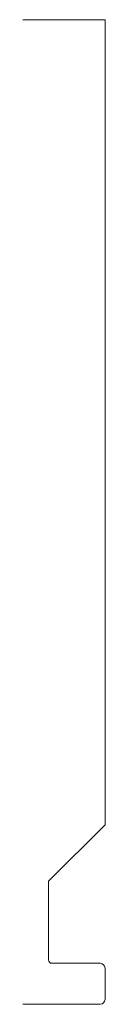
# Model space of a CAD drawing. Units: inches. Extents: x 0 to 0.25, y 0 to 3.
import ezdxf

# ---------------------------------------------------------------- set-up
doc = ezdxf.new("R2010")
doc.units = ezdxf.units.IN
doc.header["$LTSCALE"] = 0.375
doc.header["$MEASUREMENT"] = 0
doc.layers.get('0').update_dxf_attribs({"lineweight": 13})

msp = doc.modelspace()

# ---------------------------------------------------------------- linework, layer by layer
for p, q in [((0, 3), (0.25, 3)), ((0.25, 0.547), (0.25, 3)), ((0.078, 0.375), (0.25, 0.547)), ((0.078, 0.135), (0.078, 0.375))]:
    msp.add_line(p, q)
at = {"color": 5}
for p, q in [((0.235, 0.125), (0.088, 0.125)), ((0, 0), (0.235, 0))]:
    msp.add_line(p, q, dxfattribs=at)
at = {"color": 1}
msp.add_line((0.25, 0.015), (0.25, 0.11), dxfattribs=at)
msp.add_arc((0.088, 0.135), 0.01, 180, 270)
for centre, start, end in [((0.235, 0.11), 0, 90), ((0.235, 0.015), 270, 0)]:
    msp.add_arc(centre, 0.015, start, end, dxfattribs=at)

doc.saveas('drawing.dxf')
